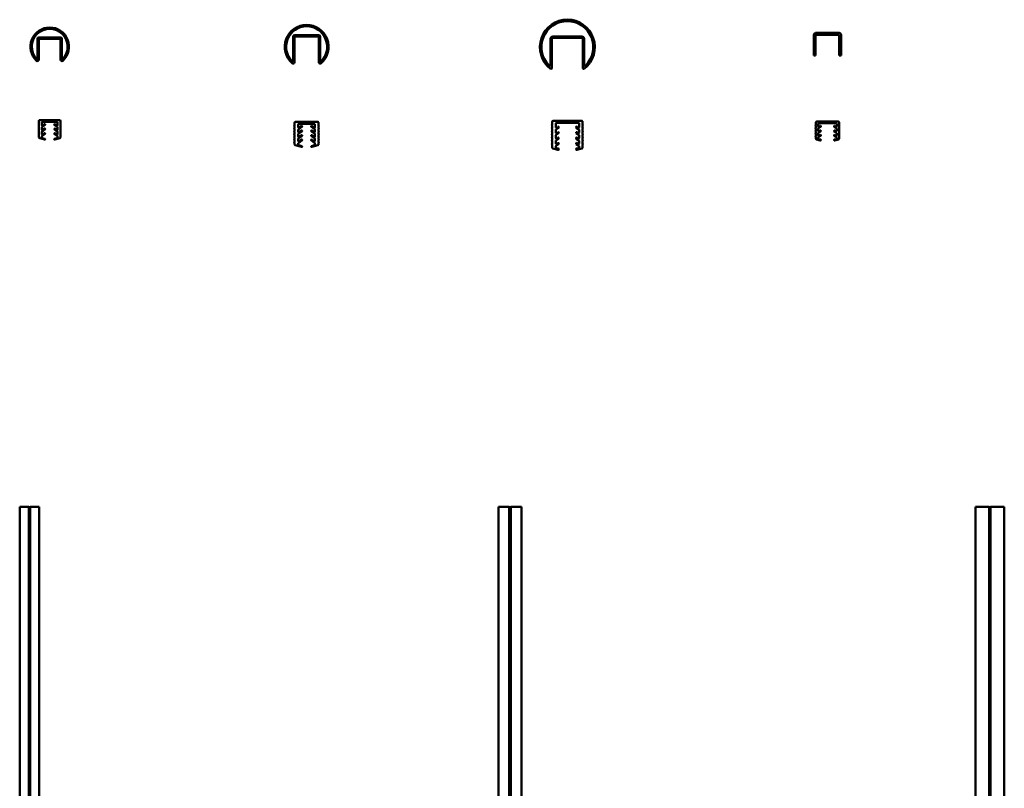
# Model space of a CAD drawing. Units: millimetres. Extents: x 265 to 5598, y 135 to 3830.
# Drawn here: x 288 to 1372, y 2984 to 3830 of the extents above; entities that cross this region are included whole.
import ezdxf

# ---------------------------------------------------------------- set-up
doc = ezdxf.new("R2010")
doc.units = ezdxf.units.MM
doc.header["$LTSCALE"] = 5
doc.layers.add('Visible (ISO)', color=7, linetype='Continuous', lineweight=50)

msp = doc.modelspace()

# ---------------------------------------------------------------- linework, layer by layer
at = {"layer": 'Visible (ISO)'}
for p, q in [((1164.6, 3815.4), (1190.6, 3815.4)), ((307.9, 3808.9), (307.9, 3787.1)), ((333.5, 3810.4), (309.4, 3810.4)), ((309.4, 3808.4), (309.4, 3785.9)), ((333, 3808.9), (309.9, 3808.9)), ((333.5, 3785.9), (333.5, 3808.4)), ((335, 3787.1), (335, 3808.9)), ((589.3, 3811.1), (589.3, 3784.3)), ((590.8, 3811.1), (590.8, 3783.1)), ((617.3, 3813.1), (591.3, 3813.1)), ((617.3, 3811.6), (591.3, 3811.6)), ((617.8, 3783.1), (617.8, 3811.1)), ((619.3, 3784.3), (619.3, 3811.1)), ((872.8, 3808.9), (872.8, 3780.2)), ((874.3, 3808.9), (874.3, 3776.9)), ((907.3, 3811.4), (875.3, 3811.4)), ((907.3, 3809.9), (875.3, 3809.9)), ((908.3, 3776.9), (908.3, 3808.9)), ((909.8, 3780.2), (909.8, 3808.9)), ((1162.6, 3790.4), (1162.6, 3813.4)), ((1164.6, 3790.4), (1164.6, 3812.4)), ((1165.6, 3813.4), (1189.6, 3813.4)), ((1190.6, 3812.4), (1190.6, 3790.4)), ((1192.6, 3813.4), (1192.6, 3790.4)), ((1164.6, 3790.4), (1162.6, 3790.4)), ((1192.6, 3790.4), (1190.6, 3790.4)), ((309.7, 3716), (309.7, 3718.5)), ((310.7, 3719.5), (332.2, 3719.5)), ((329.2, 3717.5), (313.7, 3717.5)), ((333.2, 3718.5), (333.2, 3716)), ((874.6, 3717.6), (874.6, 3715.1)), ((907.1, 3718.6), (875.6, 3718.6)), ((908.1, 3715.1), (908.1, 3717.6)), ((1165.8, 3718), (1189.3, 3718)), ((309.4, 3714.5), (309.7, 3716)), ((309.7, 3714.5), (309.4, 3714.5)), ((309.4, 3711.5), (309.7, 3713)), ((309.7, 3711.5), (309.4, 3711.5)), ((309.4, 3708.5), (309.7, 3710)), ((309.7, 3708.5), (309.4, 3708.5)), ((309.4, 3705.5), (309.7, 3707)), ((309.7, 3713), (309.7, 3714.5)), ((309.7, 3710), (309.7, 3711.5)), ((309.7, 3707), (309.7, 3708.5)), ((312.7, 3716.5), (312.7, 3714)), ((312.7, 3711.3), (312.7, 3709)), ((316.2, 3714), (312.9, 3711.7)), ((316.2, 3709), (312.9, 3706.7)), ((313.5, 3713.6), (315.5, 3715)), ((313.5, 3708.6), (315.5, 3710)), ((330, 3711.7), (326.7, 3714)), ((330, 3706.7), (326.7, 3709)), ((327.4, 3715), (329.4, 3713.6)), ((327.4, 3710), (329.4, 3708.6)), ((330.2, 3714), (330.2, 3716.5)), ((330.2, 3709), (330.2, 3711.3)), ((333.2, 3716), (333.5, 3714.5)), ((333.5, 3714.5), (333.2, 3714.5)), ((333.2, 3714.5), (333.2, 3713)), ((333.2, 3713), (333.5, 3711.5)), ((333.5, 3711.5), (333.2, 3711.5)), ((333.2, 3711.5), (333.2, 3710)), ((333.2, 3710), (333.5, 3708.5)), ((333.5, 3708.5), (333.2, 3708.5)), ((333.2, 3708.5), (333.2, 3707)), ((333.2, 3707), (333.5, 3705.5)), ((590.7, 3712.4), (591, 3713.9)), ((591, 3712.4), (590.7, 3712.4)), ((590.7, 3709.4), (591, 3710.9)), ((591, 3709.4), (590.7, 3709.4)), ((590.7, 3706.4), (591, 3707.9)), ((591, 3713.9), (591, 3716.4)), ((591, 3710.9), (591, 3712.4)), ((591, 3707.9), (591, 3709.4)), ((592, 3717.4), (616.5, 3717.4)), ((595, 3714.4), (595, 3711.6)), ((595, 3708.8), (595, 3706.6)), ((599, 3711.9), (595.2, 3709.2)), ((599, 3706.9), (595.2, 3704.2)), ((595.8, 3711.2), (598.3, 3712.9)), ((595.8, 3706.2), (598.3, 3707.9)), ((612.5, 3715.4), (596, 3715.4)), ((613.3, 3709.2), (609.5, 3711.9)), ((613.3, 3704.2), (609.5, 3706.9)), ((610.3, 3712.9), (612.7, 3711.2)), ((610.3, 3707.9), (612.7, 3706.2)), ((613.5, 3711.6), (613.5, 3714.4)), ((613.5, 3706.6), (613.5, 3708.8)), ((617.5, 3716.4), (617.5, 3713.9)), ((617.5, 3713.9), (617.8, 3712.4)), ((617.8, 3712.4), (617.5, 3712.4)), ((617.5, 3712.4), (617.5, 3710.9)), ((617.5, 3710.9), (617.8, 3709.4)), ((617.8, 3709.4), (617.5, 3709.4)), ((617.5, 3709.4), (617.5, 3707.9)), ((617.5, 3707.9), (617.8, 3706.4)), ((874.6, 3715.1), (874.3, 3713.6)), ((874.3, 3713.6), (874.6, 3713.6)), ((874.6, 3711.6), (874.3, 3710.1)), ((874.3, 3710.1), (874.6, 3710.1)), ((874.6, 3708.1), (874.3, 3706.6)), ((874.6, 3713.6), (874.6, 3711.6)), ((874.6, 3710.1), (874.6, 3708.1)), ((878.6, 3711.7), (878.6, 3715.6)), ((878.6, 3705.7), (878.6, 3708.7)), ((878.8, 3709.1), (881.5, 3711)), ((880.6, 3712.2), (879.4, 3711.3)), ((879.6, 3716.6), (903.1, 3716.6)), ((901.1, 3711), (903.9, 3709.1)), ((903.3, 3711.3), (902, 3712.2)), ((904.1, 3715.6), (904.1, 3711.7)), ((904.1, 3708.7), (904.1, 3705.7)), ((908.4, 3713.6), (908.1, 3715.1)), ((908.1, 3711.6), (908.1, 3713.6)), ((908.1, 3713.6), (908.4, 3713.6)), ((908.4, 3710.1), (908.1, 3711.6)), ((908.1, 3708.1), (908.1, 3710.1)), ((908.1, 3710.1), (908.4, 3710.1)), ((908.4, 3706.6), (908.1, 3708.1)), ((1164.5, 3713), (1164.8, 3714.5)), ((1164.8, 3713), (1164.5, 3713)), ((1164.5, 3710), (1164.8, 3711.5)), ((1164.8, 3710), (1164.5, 3710)), ((1164.5, 3707), (1164.8, 3708.5)), ((1164.8, 3707), (1164.5, 3707)), ((1164.8, 3714.5), (1164.8, 3717)), ((1164.8, 3711.5), (1164.8, 3713)), ((1164.8, 3708.5), (1164.8, 3710)), ((1164.8, 3705.5), (1164.8, 3707)), ((1167.3, 3715), (1167.3, 3712.6)), ((1167.3, 3709.8), (1167.3, 3707.6)), ((1170.1, 3712), (1167.5, 3710.2)), ((1170.1, 3707), (1167.5, 3705.2)), ((1168.1, 3712.1), (1169.3, 3713)), ((1168.1, 3707.1), (1169.3, 3708)), ((1186.8, 3716), (1168.3, 3716)), ((1187.6, 3710.2), (1185.1, 3712)), ((1187.6, 3705.2), (1185.1, 3707)), ((1185.8, 3713), (1187, 3712.1)), ((1185.8, 3708), (1187, 3707.1)), ((1187.8, 3712.6), (1187.8, 3715)), ((1187.8, 3707.6), (1187.8, 3709.8)), ((1190.3, 3717), (1190.3, 3714.5)), ((1190.3, 3714.5), (1190.6, 3713)), ((1190.6, 3713), (1190.3, 3713)), ((1190.3, 3713), (1190.3, 3711.5)), ((1190.3, 3711.5), (1190.6, 3710)), ((1190.6, 3710), (1190.3, 3710)), ((1190.3, 3710), (1190.3, 3708.5)), ((1190.3, 3708.5), (1190.6, 3707)), ((1190.6, 3707), (1190.3, 3707)), ((1190.3, 3707), (1190.3, 3705.5)), ((309.7, 3705.5), (309.4, 3705.5)), ((309.4, 3702.5), (309.7, 3704)), ((309.7, 3702.5), (309.4, 3702.5)), ((309.7, 3704), (309.7, 3705.5)), ((309.7, 3700.4), (309.7, 3702.5)), ((315.8, 3698), (310.5, 3699.4)), ((312.7, 3706.3), (312.7, 3704)), ((312.7, 3701.3), (312.7, 3700.6)), ((316.2, 3704), (312.9, 3701.7)), ((313.5, 3703.6), (315.5, 3705)), ((313.5, 3699.7), (316.1, 3699)), ((330, 3701.7), (326.7, 3704)), ((326.8, 3699), (329.5, 3699.7)), ((332.5, 3699.4), (327.1, 3698)), ((327.4, 3705), (329.4, 3703.6)), ((330.2, 3704), (330.2, 3706.3)), ((330.2, 3700.6), (330.2, 3701.3)), ((333.5, 3705.5), (333.2, 3705.5)), ((333.2, 3705.5), (333.2, 3704)), ((333.2, 3704), (333.5, 3702.5)), ((333.5, 3702.5), (333.2, 3702.5)), ((333.2, 3702.5), (333.2, 3700.4)), ((591, 3706.4), (590.7, 3706.4)), ((590.7, 3703.4), (591, 3704.9)), ((591, 3703.4), (590.7, 3703.4)), ((590.7, 3700.4), (591, 3701.9)), ((591, 3700.4), (590.7, 3700.4)), ((590.7, 3697.4), (591, 3698.9)), ((591, 3697.4), (590.7, 3697.4)), ((590.7, 3694.4), (591, 3695.9)), ((591, 3704.9), (591, 3706.4)), ((591, 3701.9), (591, 3703.4)), ((591, 3698.9), (591, 3700.4)), ((591, 3695.9), (591, 3697.4)), ((595, 3703.8), (595, 3701.6)), ((595, 3698.8), (595, 3696.6)), ((599, 3701.9), (595.2, 3699.2)), ((599, 3696.9), (595.2, 3694.2)), ((595.8, 3701.2), (598.3, 3702.9)), ((595.8, 3696.2), (598.3, 3697.9)), ((613.3, 3699.2), (609.5, 3701.9)), ((613.3, 3694.2), (609.5, 3696.9)), ((610.3, 3702.9), (612.7, 3701.2)), ((610.3, 3697.9), (612.7, 3696.2)), ((613.5, 3701.6), (613.5, 3703.8)), ((613.5, 3696.6), (613.5, 3698.8)), ((617.8, 3706.4), (617.5, 3706.4)), ((617.5, 3706.4), (617.5, 3704.9)), ((617.5, 3704.9), (617.8, 3703.4)), ((617.8, 3703.4), (617.5, 3703.4)), ((617.5, 3703.4), (617.5, 3701.9)), ((617.5, 3701.9), (617.8, 3700.4)), ((617.8, 3700.4), (617.5, 3700.4)), ((617.5, 3700.4), (617.5, 3698.9)), ((617.5, 3698.9), (617.8, 3697.4)), ((617.8, 3697.4), (617.5, 3697.4)), ((617.5, 3697.4), (617.5, 3695.9)), ((617.5, 3695.9), (617.8, 3694.4)), ((874.3, 3706.6), (874.6, 3706.6)), ((874.6, 3704.6), (874.3, 3703.1)), ((874.3, 3703.1), (874.6, 3703.1)), ((874.6, 3701.1), (874.3, 3699.6)), ((874.3, 3699.6), (874.6, 3699.6)), ((874.6, 3697.6), (874.3, 3696.1)), ((874.3, 3696.1), (874.6, 3696.1)), ((874.6, 3706.6), (874.6, 3704.6)), ((874.6, 3703.1), (874.6, 3701.1)), ((874.6, 3699.6), (874.6, 3697.6)), ((874.6, 3696.1), (874.6, 3694.1)), ((878.6, 3699.7), (878.6, 3702.7)), ((878.6, 3693.7), (878.6, 3696.7)), ((878.8, 3703.1), (881.5, 3705)), ((878.8, 3697.1), (881.5, 3699)), ((880.6, 3706.2), (879.4, 3705.3)), ((880.6, 3700.2), (879.4, 3699.3)), ((901.1, 3705), (903.9, 3703.1)), ((901.1, 3699), (903.9, 3697.1)), ((903.3, 3705.3), (902, 3706.2)), ((903.3, 3699.3), (902, 3700.2)), ((904.1, 3702.7), (904.1, 3699.7)), ((904.1, 3696.7), (904.1, 3693.7)), ((908.1, 3704.6), (908.1, 3706.6)), ((908.1, 3706.6), (908.4, 3706.6)), ((908.4, 3703.1), (908.1, 3704.6)), ((908.1, 3701.1), (908.1, 3703.1)), ((908.1, 3703.1), (908.4, 3703.1)), ((908.4, 3699.6), (908.1, 3701.1)), ((908.1, 3697.6), (908.1, 3699.6)), ((908.1, 3699.6), (908.4, 3699.6)), ((908.4, 3696.1), (908.1, 3697.6)), ((908.1, 3694.1), (908.1, 3696.1)), ((908.1, 3696.1), (908.4, 3696.1)), ((1164.5, 3704), (1164.8, 3705.5)), ((1164.8, 3704), (1164.5, 3704)), ((1164.5, 3701), (1164.8, 3702.5)), ((1164.8, 3701), (1164.5, 3701)), ((1164.8, 3702.5), (1164.8, 3704)), ((1164.8, 3699.1), (1164.8, 3701)), ((1169.7, 3697), (1165.6, 3698.1)), ((1167.3, 3704.8), (1167.3, 3702.6)), ((1167.3, 3699.8), (1167.3, 3699.4)), ((1170.1, 3702), (1167.5, 3700.2)), ((1168.1, 3702.1), (1169.3, 3703)), ((1168.1, 3698.5), (1170, 3698)), ((1187.6, 3700.2), (1185.1, 3702)), ((1185.2, 3698), (1187.1, 3698.5)), ((1189.6, 3698.1), (1185.5, 3697)), ((1185.8, 3703), (1187, 3702.1)), ((1187.8, 3702.6), (1187.8, 3704.8)), ((1187.8, 3699.4), (1187.8, 3699.8)), ((1190.3, 3705.5), (1190.6, 3704)), ((1190.6, 3704), (1190.3, 3704)), ((1190.3, 3704), (1190.3, 3702.5)), ((1190.3, 3702.5), (1190.6, 3701)), ((1190.6, 3701), (1190.3, 3701)), ((1190.3, 3701), (1190.3, 3699.1)), ((591, 3694.4), (590.7, 3694.4)), ((591, 3692.7), (591, 3694.4)), ((598.7, 3689.9), (591.8, 3691.7)), ((595, 3693.8), (595, 3692.7)), ((595.8, 3691.7), (598.9, 3690.9)), ((609.7, 3690.9), (612.8, 3691.7)), ((616.8, 3691.7), (609.9, 3689.9)), ((613.5, 3692.7), (613.5, 3693.8)), ((617.8, 3694.4), (617.5, 3694.4)), ((617.5, 3694.4), (617.5, 3692.7)), ((874.6, 3694.1), (874.3, 3692.6)), ((874.3, 3692.6), (874.6, 3692.6)), ((874.6, 3692.6), (874.6, 3689)), ((875.3, 3688.1), (880.9, 3686.6)), ((878.6, 3689.5), (878.6, 3690.7)), ((878.8, 3691.1), (881.5, 3693)), ((881.3, 3688), (879.3, 3688.6)), ((880.6, 3694.2), (879.4, 3693.3)), ((901.1, 3693), (903.9, 3691.1)), ((903.3, 3688.6), (901.4, 3688)), ((901.8, 3686.6), (907.3, 3688.1)), ((903.3, 3693.3), (902, 3694.2)), ((904.1, 3690.7), (904.1, 3689.5)), ((908.4, 3692.6), (908.1, 3694.1)), ((908.1, 3689), (908.1, 3692.6)), ((908.1, 3692.6), (908.4, 3692.6)), ((298.5, 3293.6), (288.5, 3293.6)), ((288.5, 3293.6), (288.5, 2293.6)), ((298.5, 2293.6), (298.5, 3293.6)), ((300, 3293.4), (298.5, 3293.4)), ((300, 2293.6), (300, 3293.6)), ((300, 3293.6), (310, 3293.6)), ((310, 3293.6), (310, 2293.6)), ((827.4, 3293.6), (815.4, 3293.6)), ((815.4, 3293.6), (815.4, 2293.6)), ((827.4, 2293.6), (827.4, 3293.6)), ((828.9, 3293.4), (827.4, 3293.4)), ((828.9, 2293.6), (828.9, 3293.6)), ((828.9, 3293.6), (840.9, 3293.6)), ((840.9, 3293.6), (840.9, 2293.6)), ((1355.7, 3293.6), (1340.7, 3293.6)), ((1340.7, 3293.6), (1340.7, 2293.6)), ((1355.7, 2293.6), (1355.7, 3293.6)), ((1357.2, 3293.4), (1355.7, 3293.4)), ((1357.2, 2293.6), (1357.2, 3293.6)), ((1357.2, 3293.6), (1372.2, 3293.6)), ((1372.2, 3293.6), (1372.2, 2293.6))]:
    msp.add_line(p, q, dxfattribs=at)
for centre, radius, start, end in [((891.3, 3799.8), 30.2, 308.1335, 231.8665), ((891.3, 3799.8), 28.6, 314.8493, 225.1507), ((321.5, 3800.2), 21.2, 313.4576, 226.5424), ((321.5, 3800.2), 19.7, 317.0351, 222.9649), ((604.3, 3800.1), 24.1, 311.4718, 228.5282), ((604.3, 3800.1), 22.6, 314.4089, 225.5911), ((1164.6, 3813.4), 2, 90, 180), ((1190.6, 3813.4), 2, 0, 90), ((309.4, 3808.9), 1.5, 90, 180), ((309.9, 3808.4), 0.5, 90, 180), ((333, 3808.4), 0.5, 0, 90), ((333.5, 3808.9), 1.5, 0, 90), ((591.3, 3811.1), 2, 90, 180), ((591.3, 3811.1), 0.5, 90, 180), ((617.3, 3811.1), 2, 0, 90), ((617.3, 3811.1), 0.5, 0, 90), ((875.3, 3808.9), 2.5, 90, 180), ((875.3, 3808.9), 1, 90, 180), ((907.3, 3808.9), 2.5, 0, 90), ((907.3, 3808.9), 1, 0, 90), ((1165.6, 3812.4), 1, 90, 180), ((1189.6, 3812.4), 1, 0, 90), ((307.9, 3785.9), 1.5, 226.5424, 0), ((307.4, 3787.1), 0.5, 222.9649, 0), ((335, 3785.9), 1.5, 180, 313.4576), ((335.5, 3787.1), 0.5, 180, 317.0351), ((589.3, 3783.1), 1.5, 228.5282, 0), ((588.8, 3784.3), 0.5, 225.5911, 0), ((619.3, 3783.1), 1.5, 180, 311.4718), ((619.8, 3784.3), 0.5, 180, 314.4089), ((871.8, 3780.2), 1, 225.1507, 0), ((873.3, 3776.9), 1, 231.8665, 0), ((909.3, 3776.9), 1, 180, 308.1335), ((910.8, 3780.2), 1, 180, 314.8493), ((310.7, 3718.5), 1, 90, 180), ((313.7, 3716.5), 1, 90, 180), ((329.2, 3716.5), 1, 0, 90), ((332.2, 3718.5), 1, 0, 90), ((875.6, 3717.6), 1, 90, 180), ((907.1, 3717.6), 1, 0, 90), ((1165.8, 3717), 1, 90, 180), ((1189.3, 3717), 1, 0, 90), ((313.2, 3714), 0.5, 180, 305), ((313.2, 3711.3), 0.5, 125, 180), ((313.2, 3709), 0.5, 180, 305), ((313.2, 3706.3), 0.5, 125, 180), ((315.8, 3714.5), 0.625, 305, 125), ((315.8, 3709.5), 0.625, 305, 125), ((327.1, 3714.5), 0.625, 55, 235), ((327.1, 3709.5), 0.625, 55, 235), ((329.7, 3714), 0.5, 235, 0), ((329.7, 3709), 0.5, 235, 0), ((329.7, 3711.3), 0.5, 0, 55), ((329.7, 3706.3), 0.5, 0, 55), ((592, 3716.4), 1, 90, 180), ((596, 3714.4), 1, 90, 180), ((595.5, 3711.6), 0.5, 180, 305), ((595.5, 3708.8), 0.5, 125, 180), ((598.7, 3712.4), 0.625, 305, 125), ((598.7, 3707.4), 0.625, 305, 125), ((609.9, 3712.4), 0.625, 55, 235), ((609.9, 3707.4), 0.625, 55, 235), ((612.5, 3714.4), 1, 0, 90), ((613, 3711.6), 0.5, 235, 0), ((613, 3708.8), 0.5, 0, 55), ((616.5, 3716.4), 1, 0, 90), ((879.6, 3715.6), 1, 90, 180), ((879.1, 3711.7), 0.5, 180, 305), ((879.1, 3708.7), 0.5, 125, 180), ((881.1, 3711.6), 0.75, 305, 125), ((901.6, 3711.6), 0.75, 55, 235), ((903.1, 3715.6), 1, 0, 90), ((903.6, 3711.7), 0.5, 235, 0), ((903.6, 3708.7), 0.5, 0, 55), ((1168.3, 3715), 1, 90, 180), ((1167.8, 3712.6), 0.5, 180, 305), ((1167.8, 3709.8), 0.5, 125, 180), ((1167.8, 3707.6), 0.5, 180, 305), ((1169.7, 3712.5), 0.625, 305, 125), ((1169.7, 3707.5), 0.625, 305, 125), ((1185.5, 3712.5), 0.625, 55, 235), ((1185.5, 3707.5), 0.625, 55, 235), ((1186.8, 3715), 1, 0, 90), ((1187.3, 3712.6), 0.5, 235, 0), ((1187.3, 3707.6), 0.5, 235, 0), ((1187.3, 3709.8), 0.5, 0, 55), ((310.7, 3700.4), 1, 180, 255), ((313.2, 3704), 0.5, 180, 305), ((313.2, 3701.3), 0.5, 125, 180), ((313.7, 3700.6), 1, 180, 255), ((315.8, 3704.5), 0.625, 305, 125), ((316, 3698.5), 0.5, 255, 75), ((327.1, 3704.5), 0.625, 55, 235), ((327, 3698.5), 0.5, 105, 285), ((329.7, 3704), 0.5, 235, 0), ((329.2, 3700.6), 1, 285, 0), ((329.7, 3701.3), 0.5, 0, 55), ((332.2, 3700.4), 1, 285, 0), ((595.5, 3706.6), 0.5, 180, 305), ((595.5, 3703.8), 0.5, 125, 180), ((595.5, 3701.6), 0.5, 180, 305), ((595.5, 3698.8), 0.5, 125, 180), ((595.5, 3696.6), 0.5, 180, 305), ((598.7, 3702.4), 0.625, 305, 125), ((598.7, 3697.4), 0.625, 305, 125), ((609.9, 3702.4), 0.625, 55, 235), ((609.9, 3697.4), 0.625, 55, 235), ((613, 3706.6), 0.5, 235, 0), ((613, 3701.6), 0.5, 235, 0), ((613, 3696.6), 0.5, 235, 0), ((613, 3703.8), 0.5, 0, 55), ((613, 3698.8), 0.5, 0, 55), ((879.1, 3705.7), 0.5, 180, 305), ((879.1, 3702.7), 0.5, 125, 180), ((879.1, 3699.7), 0.5, 180, 305), ((879.1, 3696.7), 0.5, 125, 180), ((881.1, 3705.6), 0.75, 305, 125), ((881.1, 3699.6), 0.75, 305, 125), ((901.6, 3705.6), 0.75, 55, 235), ((901.6, 3699.6), 0.75, 55, 235), ((903.6, 3705.7), 0.5, 235, 0), ((903.6, 3699.7), 0.5, 235, 0), ((903.6, 3702.7), 0.5, 0, 55), ((903.6, 3696.7), 0.5, 0, 55), ((1165.8, 3699.1), 1, 180, 255), ((1167.8, 3704.8), 0.5, 125, 180), ((1167.8, 3702.6), 0.5, 180, 305), ((1167.8, 3699.8), 0.5, 125, 180), ((1168.3, 3699.4), 1, 180, 255), ((1169.7, 3702.5), 0.625, 305, 125), ((1169.8, 3697.5), 0.5, 255, 75), ((1185.5, 3702.5), 0.625, 55, 235), ((1185.3, 3697.5), 0.5, 105, 285), ((1187.3, 3702.6), 0.5, 235, 0), ((1186.8, 3699.4), 1, 285, 0), ((1187.3, 3704.8), 0.5, 0, 55), ((1187.3, 3699.8), 0.5, 0, 55), ((1189.3, 3699.1), 1, 285, 0), ((592, 3692.7), 1, 180, 255), ((595.5, 3693.8), 0.5, 125, 180), ((596, 3692.7), 1, 180, 255), ((598.8, 3690.4), 0.5, 255, 75), ((609.8, 3690.4), 0.5, 105, 285), ((612.5, 3692.7), 1, 285, 0), ((613, 3693.8), 0.5, 0, 55), ((616.5, 3692.7), 1, 285, 0), ((875.6, 3689), 1, 180, 255), ((879.1, 3693.7), 0.5, 180, 305), ((879.1, 3690.7), 0.5, 125, 180), ((879.6, 3689.5), 1, 180, 255), ((881.1, 3693.6), 0.75, 305, 125), ((881.1, 3687.3), 0.75, 255, 75), ((901.6, 3693.6), 0.75, 55, 235), ((901.6, 3687.3), 0.75, 105, 285), ((903.6, 3693.7), 0.5, 235, 0), ((903.1, 3689.5), 1, 285, 0), ((903.6, 3690.7), 0.5, 0, 55), ((907.1, 3689), 1, 285, 0)]:
    msp.add_arc(centre, radius, start, end, dxfattribs=at)

doc.saveas('drawing.dxf')
